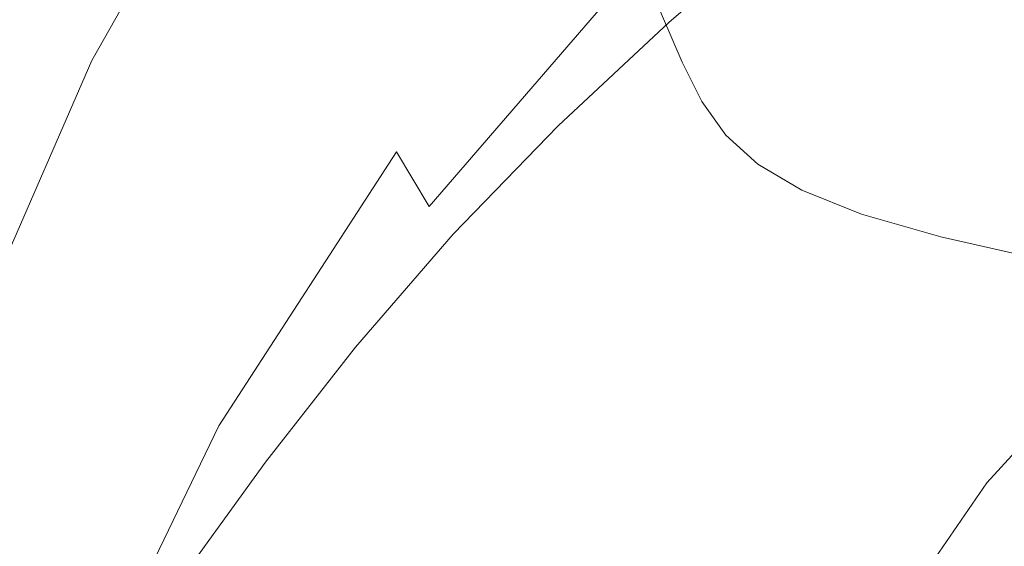
# Model space of a CAD drawing. Extents: x -287 to 287, y -475 to 0.
# Drawn here: x -254 to -194, y -182 to -150 of the extents above; entities that cross this region are included whole.
import ezdxf

# ---------------------------------------------------------------- set-up
doc = ezdxf.new("R2010")
doc.units = 0
doc.header["$LTSCALE"] = 500
doc.header["$MEASUREMENT"] = 0
doc.layers.add('CERAMIKA', color=7, linetype='Continuous')

msp = doc.modelspace()

# ---------------------------------------------------------------- linework, layer by layer
at = {"layer": 'CERAMIKA', "lineweight": 0}
for points, invisible_edges in [([(-263.287, -149.094, 10.71), (-262.036, -150.538, 12.029), (-250.149, -130.015, 12.029), (-251.343, -128.351, 10.71)], 15), ([(-257.589, -149.351, 0), (-245.903, -128.862, 0), (-244.045, -129.683, 0), (-255.643, -150.017, 0)], 15), ([(-238.786, -146.033, 14.138), (-236.069, -150.012, 13.055), (-222.663, -133.452, 13.055), (-225.211, -128.899, 14.138)], 15), ([(-255.643, -150.017, 0), (-244.045, -129.683, 0), (-242.187, -130.503, 0), (-253.697, -150.683, 0)], 15), ([(-262.036, -150.538, 12.029), (-260.368, -152.463, 13.134), (-248.556, -132.233, 13.134), (-250.149, -130.015, 12.029)], 15), ([(-253.697, -150.683, 0), (-242.187, -130.503, 0), (-240.33, -131.324, 0), (-251.751, -151.349, 0)], 15), ([(-251.751, -151.349, 0), (-240.33, -131.324, 0), (-238.472, -132.145, 0), (-249.805, -152.015, 0)], 11), ([(-258.224, -154.938, 13.993), (-246.509, -135.084, 13.993), (-248.556, -132.233, 13.134), (-260.368, -152.463, 13.134)], 15), ([(-236.069, -150.012, 13.055), (-233.471, -153.921, 11.246), (-220.236, -137.93, 11.246), (-222.663, -133.452, 13.055)], 15), ([(-255.721, -157.839, 14.511), (-244.121, -138.429, 14.511), (-246.509, -135.084, 13.993), (-258.224, -154.938, 13.993)], 15), ([(-213.584, -152.131, -4.952), (-198.89, -139.668, -4.952), (-199.942, -136.466, 0.507), (-214.776, -149.319, 0.507)], 15), ([(-233.471, -153.921, 11.246), (-231.108, -157.618, 8.616), (-218.039, -142.174, 8.616), (-220.236, -137.93, 11.246)], 15), ([(-252.98, -161.043, 14.591), (-241.509, -142.126, 14.591), (-244.121, -138.429, 14.511), (-255.721, -157.839, 14.511)], 15), ([(-212.37, -154.531, -11.191), (-197.816, -142.403, -11.191), (-198.89, -139.668, -4.952), (-213.584, -152.131, -4.952)], 15), ([(-193.91, -144.589, -15.326), (-197.081, -141.292, -15.301), (-204.105, -146.876, -14.445), (-200.845, -150.07, -14.478)], 15), ([(-250.119, -164.425, 14.138), (-238.786, -146.033, 14.138), (-241.509, -142.126, 14.591), (-252.98, -161.043, 14.591)], 15), ([(-231.108, -157.618, 8.616), (-229.095, -160.964, 5.068), (-216.182, -146.023, 5.068), (-218.039, -142.174, 8.616)], 13), ([(-210.897, -156.591, -18.095), (-196.496, -144.753, -18.095), (-197.816, -142.403, -11.191), (-212.37, -154.531, -11.191)], 15), ([(-204.105, -146.876, -14.445), (-207.404, -143.668, -14.412), (-214.404, -149.69, -13.51), (-211.042, -152.769, -13.548)], 13), ([(-210.897, -156.591, -18.095), (-208.93, -158.38, -25.546), (-194.703, -146.797, -25.546), (-196.496, -144.753, -18.095)], 15), ([(-190.828, -147.86, -15.349), (-193.91, -144.589, -15.326), (-200.845, -150.07, -14.478), (-197.663, -153.232, -14.51)], 15), ([(-250.119, -164.425, 14.138), (-247.257, -167.863, 13.055), (-236.069, -150.012, 13.055), (-238.786, -146.033, 14.138)], 15), ([(-227.547, -163.818, 0.507), (-214.776, -149.319, 0.507), (-216.182, -146.023, 5.068), (-229.095, -160.964, 5.068)], 13), ([(-208.93, -158.38, -25.546), (-206.231, -159.97, -33.429), (-192.211, -148.617, -33.429), (-194.703, -146.797, -25.546)], 15), ([(-200.845, -150.07, -14.478), (-204.105, -146.876, -14.445), (-211.042, -152.769, -13.548), (-207.712, -155.83, -13.587)], 15), ([(-187.877, -151.094, -15.367), (-190.828, -147.86, -15.349), (-197.663, -153.232, -14.51), (-194.598, -156.347, -14.541)], 15), ([(-206.231, -159.97, -33.429), (-202.565, -161.431, -41.627), (-188.796, -150.292, -41.627), (-192.211, -148.617, -33.429)], 15), ([(-226.22, -166.242, -4.952), (-213.584, -152.131, -4.952), (-214.776, -149.319, 0.507), (-227.547, -163.818, 0.507)], 13), ([(-211.042, -152.769, -13.548), (-214.404, -149.69, -13.51), (-221.183, -156.031, -12.585), (-217.788, -158.946, -12.628)], 13), ([(-255.643, -150.017, 0), (-253.697, -150.683, 0), (-262.83, -171.676, 0), (-264.846, -171.171, 0)], 15), ([(-247.257, -167.863, 13.055), (-244.513, -171.232, 11.246), (-233.471, -153.921, 11.246), (-236.069, -150.012, 13.055)], 15), ([(-197.663, -153.232, -14.51), (-200.845, -150.07, -14.478), (-207.712, -155.83, -13.587), (-204.446, -158.855, -13.629)], 15), ([(-202.565, -161.431, -41.627), (-197.696, -162.836, -50.023), (-184.23, -151.902, -50.023), (-188.796, -150.292, -41.627)], 15), ([(-253.697, -150.683, 0), (-251.751, -151.349, 0), (-260.814, -172.181, 0), (-262.83, -171.676, 0)], 15), ([(-251.751, -151.349, 0), (-249.805, -152.015, 0), (-258.798, -172.686, 0), (-260.814, -172.181, 0)], 13), ([(-187.877, -151.094, -15.367), (-194.598, -156.347, -14.541), (-191.69, -159.401, -14.572), (-185.104, -154.277, -15.378)], 15), ([(-224.87, -168.3, -11.191), (-212.37, -154.531, -11.191), (-213.584, -152.131, -4.952), (-226.22, -166.242, -4.952)], 13), ([(-191.386, -164.254, -58.502), (-178.289, -153.528, -58.502), (-184.23, -151.902, -50.023), (-197.696, -162.836, -50.023)], 15), ([(-207.712, -155.83, -13.587), (-211.042, -152.769, -13.548), (-217.788, -158.946, -12.628), (-214.416, -161.842, -12.674)], 15), ([(-194.598, -156.347, -14.541), (-197.663, -153.232, -14.51), (-204.446, -158.855, -13.629), (-201.274, -161.827, -13.673)], 15), ([(-244.513, -171.232, 11.246), (-242.005, -174.409, 8.616), (-231.108, -157.618, 8.616), (-233.471, -153.921, 11.246)], 13), ([(-223.253, -170.054, -18.095), (-210.897, -156.591, -18.095), (-212.37, -154.531, -11.191), (-224.87, -168.3, -11.191)], 13), ([(-204.446, -158.855, -13.629), (-207.712, -155.83, -13.587), (-214.416, -161.842, -12.674), (-211.09, -164.699, -12.724)], 15), ([(-217.788, -158.946, -12.628), (-221.183, -156.031, -12.585), (-227.626, -162.671, -11.656), (-224.235, -165.385, -11.704)], 13), ([(-194.598, -156.347, -14.541), (-201.274, -161.827, -13.673), (-198.23, -164.726, -13.722), (-191.69, -159.401, -14.572)], 15), ([(-223.253, -170.054, -18.095), (-221.125, -171.568, -25.546), (-208.93, -158.38, -25.546), (-210.897, -156.591, -18.095)], 11), ([(-242.005, -174.409, 8.616), (-239.853, -177.269, 5.068), (-229.095, -160.964, 5.068), (-231.108, -157.618, 8.616)], 11), ([(-252.98, -161.043, 14.591), (-255.721, -157.839, 14.511), (-264.926, -178.2, 14.511), (-262.082, -180.938, 14.591)], 15), ([(-221.125, -171.568, -25.546), (-218.243, -172.904, -33.429), (-206.231, -159.97, -33.429), (-208.93, -158.38, -25.546)], 11), ([(-201.274, -161.827, -13.673), (-204.446, -158.855, -13.629), (-211.09, -164.699, -12.724), (-207.833, -167.496, -12.781)], 15), ([(-214.416, -161.842, -12.674), (-217.788, -158.946, -12.628), (-224.235, -165.385, -11.704), (-220.858, -168.078, -11.756)], 15), ([(-191.69, -159.401, -14.572), (-198.23, -164.726, -13.722), (-195.347, -167.538, -13.776), (-188.992, -162.385, -14.601)], 15), ([(-218.243, -172.904, -33.429), (-214.362, -174.125, -41.627), (-202.565, -161.431, -41.627), (-206.231, -159.97, -33.429)], 11), ([(-250.119, -164.425, 14.138), (-252.98, -161.043, 14.591), (-262.082, -180.938, 14.591), (-259.109, -183.823, 14.138)], 15), ([(-238.176, -179.689, 0.507), (-227.547, -163.818, 0.507), (-229.095, -160.964, 5.068), (-239.853, -177.269, 5.068)], 15), ([(-211.09, -164.699, -12.724), (-214.416, -161.842, -12.674), (-220.858, -168.078, -11.756), (-217.509, -170.73, -11.814)], 15), ([(-214.362, -174.125, -41.627), (-209.24, -175.295, -50.023), (-197.696, -162.836, -50.023), (-202.565, -161.431, -41.627)], 11), ([(-201.274, -161.827, -13.673), (-207.833, -167.496, -12.781), (-204.668, -170.215, -12.846), (-198.23, -164.726, -13.722)], 15), ([(-188.992, -162.385, -14.601), (-195.347, -167.538, -13.776), (-192.663, -170.247, -13.836), (-186.558, -165.295, -14.628)], 15), ([(-230.279, -172.06, -10.795), (-224.235, -165.385, -11.704), (-227.626, -162.671, -11.656), (-233.619, -169.592, -10.741)], 11), ([(-202.631, -176.477, -58.502), (-191.386, -164.254, -58.502), (-197.696, -162.836, -50.023), (-209.24, -175.295, -50.023)], 13), ([(-236.724, -181.726, -4.952), (-226.22, -166.242, -4.952), (-227.547, -163.818, 0.507), (-238.176, -179.689, 0.507)], 15), ([(-194.878, -177.905, -66.909), (-183.97, -165.96, -66.914), (-191.386, -164.254, -58.502), (-202.631, -176.477, -58.502)], 13), ([(-250.119, -164.425, 14.138), (-259.109, -183.823, 14.138), (-256.13, -186.747, 13.055), (-247.257, -167.863, 13.055)], 15), ([(-207.833, -167.496, -12.781), (-211.09, -164.699, -12.724), (-217.509, -170.73, -11.814), (-214.201, -173.32, -11.882)], 15), ([(-198.23, -164.726, -13.722), (-204.668, -170.215, -12.846), (-201.618, -172.836, -12.923), (-195.347, -167.538, -13.776)], 15), ([(-226.943, -174.509, -10.852), (-220.858, -168.078, -11.756), (-224.235, -165.385, -11.704), (-230.279, -172.06, -10.795)], 15), ([(-186.326, -179.814, -75.09), (-175.782, -168.229, -75.11), (-183.97, -165.96, -66.914), (-194.878, -177.905, -66.909)], 9), ([(-235.249, -183.435, -11.191), (-224.87, -168.3, -11.191), (-226.22, -166.242, -4.952), (-236.724, -181.726, -4.952)], 15), ([(-247.257, -167.863, 13.055), (-256.13, -186.747, 13.055), (-253.266, -189.6, 11.246), (-244.513, -171.232, 11.246)], 15), ([(-207.833, -167.496, -12.781), (-214.201, -173.32, -11.882), (-210.949, -175.829, -11.962), (-204.668, -170.215, -12.846)], 15), ([(-195.347, -167.538, -13.776), (-201.618, -172.836, -12.923), (-198.706, -175.338, -13.012), (-192.663, -170.247, -13.836)], 15), ([(-233.502, -184.872, -18.095), (-223.253, -170.054, -18.095), (-224.87, -168.3, -11.191), (-235.249, -183.435, -11.191)], 15), ([(-223.618, -176.916, -10.917), (-217.509, -170.73, -11.814), (-220.858, -168.078, -11.756), (-226.943, -174.509, -10.852)], 15), ([(-235.897, -178.827, -9.895), (-230.279, -172.06, -10.795), (-233.619, -169.592, -10.741), (-239.15, -176.635, -9.838)], 11), ([(-233.502, -184.872, -18.095), (-231.233, -186.093, -25.546), (-221.125, -171.568, -25.546), (-223.253, -170.054, -18.095)], 15), ([(-204.668, -170.215, -12.846), (-210.949, -175.829, -11.962), (-207.766, -178.235, -12.058), (-201.618, -172.836, -12.923)], 15), ([(-192.663, -170.247, -13.836), (-198.706, -175.338, -13.012), (-195.955, -177.703, -13.117), (-190.212, -172.837, -13.903)], 15), ([(-220.308, -179.263, -10.994), (-214.201, -173.32, -11.882), (-217.509, -170.73, -11.814), (-223.618, -176.916, -10.917)], 15), ([(-244.513, -171.232, 11.246), (-253.266, -189.6, 11.246), (-250.639, -192.275, 8.616), (-242.005, -174.409, 8.616)], 11), ([(-231.233, -186.093, -25.546), (-228.193, -187.156, -33.429), (-218.243, -172.904, -33.429), (-221.125, -171.568, -25.546)], 15), ([(-232.64, -181, -9.957), (-226.943, -174.509, -10.852), (-230.279, -172.06, -10.795), (-235.897, -178.827, -9.895)], 15), ([(-228.193, -187.156, -33.429), (-224.135, -188.115, -41.627), (-214.362, -174.125, -41.627), (-218.243, -172.904, -33.429)], 15), ([(-220.308, -179.263, -10.994), (-217.019, -181.529, -11.087), (-210.949, -175.829, -11.962), (-214.201, -173.32, -11.882)], 15), ([(-201.618, -172.836, -12.923), (-207.766, -178.235, -12.058), (-204.666, -180.518, -12.174), (-198.706, -175.338, -13.012)], 15), ([(-188.03, -175.292, -13.978), (-190.212, -172.837, -13.903), (-195.955, -177.703, -13.117), (-193.389, -179.91, -13.24)], 15), ([(-242.005, -174.409, 8.616), (-250.639, -192.275, 8.616), (-248.371, -194.664, 5.068), (-239.853, -177.269, 5.068)], 15), ([(-229.378, -183.134, -10.028), (-223.618, -176.916, -10.917), (-226.943, -174.509, -10.852), (-232.64, -181, -9.957)], 15), ([(-224.135, -188.115, -41.627), (-218.808, -189.027, -50.023), (-209.24, -175.295, -50.023), (-214.362, -174.125, -41.627)], 15), ([(-211.964, -189.947, -58.502), (-202.631, -176.477, -58.502), (-209.24, -175.295, -50.023), (-218.808, -189.027, -50.023)], 15), ([(-198.706, -175.338, -13.012), (-204.666, -180.518, -12.174), (-201.663, -182.658, -12.311), (-195.955, -177.703, -13.117)], 15), ([(-217.019, -181.529, -11.087), (-213.755, -183.694, -11.2), (-207.766, -178.235, -12.058), (-210.949, -175.829, -11.962)], 15), ([(-241.068, -185.537, -9.001), (-235.897, -178.827, -9.895), (-239.15, -176.635, -9.838), (-244.206, -183.641, -8.94)], 11), ([(-226.105, -185.211, -10.113), (-220.308, -179.263, -10.994), (-223.618, -176.916, -10.917), (-229.378, -183.134, -10.028)], 15), ([(-203.954, -191.07, -66.899), (-194.878, -177.905, -66.909), (-202.631, -176.477, -58.502), (-211.964, -189.947, -58.502)], 15), ([(-238.176, -179.689, 0.507), (-239.853, -177.269, 5.068), (-248.371, -194.664, 5.068), (-246.583, -196.658, 0.507)], 15), ([(-195.13, -192.586, -75.05), (-186.326, -179.814, -75.09), (-194.878, -177.905, -66.909), (-203.954, -191.07, -66.899)], 11), ([(-193.389, -179.91, -13.24), (-195.955, -177.703, -13.117), (-201.663, -182.658, -12.311), (-198.771, -184.633, -12.474)], 15), ([(-213.755, -183.694, -11.2), (-210.521, -185.737, -11.337), (-204.666, -180.518, -12.174), (-207.766, -178.235, -12.058)], 15), ([(-237.919, -187.415, -9.066), (-232.64, -181, -9.957), (-235.897, -178.827, -9.895), (-241.068, -185.537, -9.001)], 15), ([(-226.105, -185.211, -10.113), (-222.82, -187.212, -10.216), (-217.019, -181.529, -11.087), (-220.308, -179.263, -10.994)], 15), ([(-236.724, -181.726, -4.952), (-238.176, -179.689, 0.507), (-246.583, -196.658, 0.507), (-245.024, -198.308, -4.952)], 15), ([(-190.938, -181.868, -13.371), (-193.389, -179.91, -13.24), (-198.771, -184.633, -12.474), (-195.962, -186.383, -12.648)], 15), ([(-185.844, -194.69, -82.791), (-177.315, -182.439, -82.891), (-186.326, -179.814, -75.09), (-195.13, -192.586, -75.05)], 15), ([(-210.521, -185.737, -11.337), (-207.323, -187.638, -11.501), (-201.663, -182.658, -12.311), (-204.666, -180.518, -12.174)], 15), ([(-234.748, -189.258, -9.142), (-229.378, -183.134, -10.028), (-232.64, -181, -9.957), (-237.919, -187.415, -9.066)], 15), ([(-235.249, -183.435, -11.191), (-236.724, -181.726, -4.952), (-245.024, -198.308, -4.952), (-243.441, -199.663, -11.191)], 15), ([(-222.82, -187.212, -10.216), (-219.519, -189.116, -10.343), (-213.755, -183.694, -11.2), (-217.019, -181.529, -11.087)], 15)]:
    msp.add_3dface(points, dxfattribs=dict(at, invisible_edges=invisible_edges))

doc.saveas('drawing.dxf')
